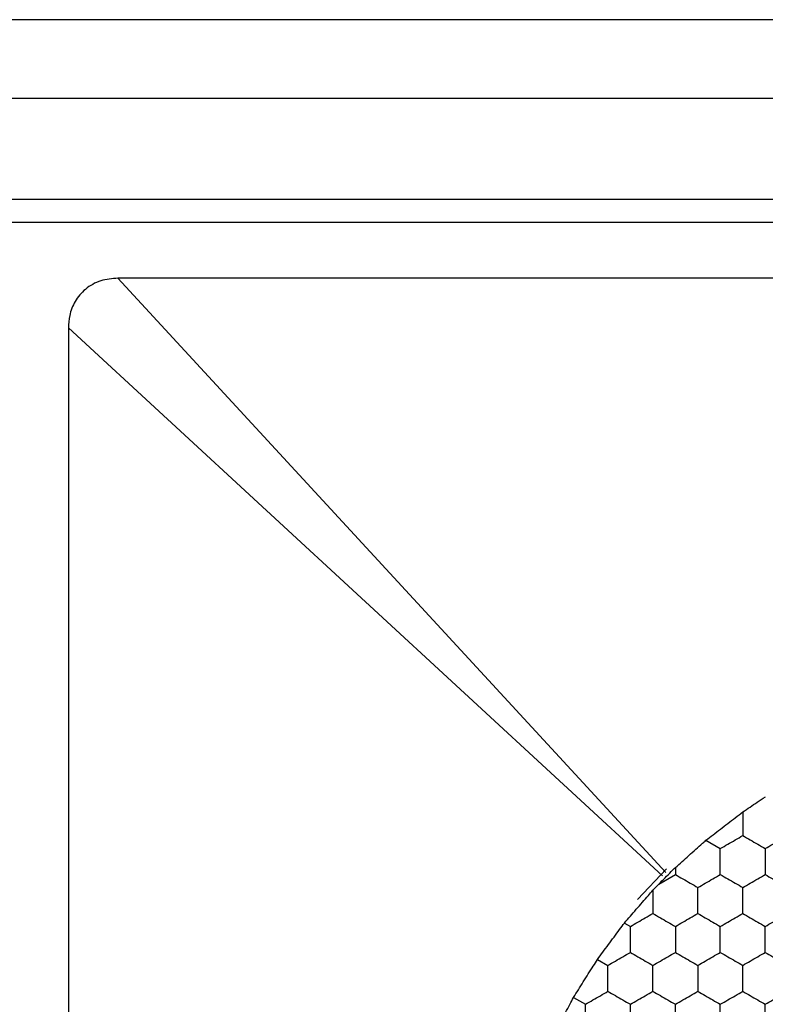
# Model space of a CAD drawing. Units: millimetres. Extents: x 30 to 1230, y 30 to 861.
# Drawn here: x 306 to 313, y 657 to 666 of the extents above; entities that cross this region are included whole.
import ezdxf

# ---------------------------------------------------------------- set-up
doc = ezdxf.new("R2010")
doc.units = ezdxf.units.MM
doc.header["$LTSCALE"] = 3

msp = doc.modelspace()

# ---------------------------------------------------------------- linework, layer by layer
at = {"color": 7, "linetype": 'Continuous', "lineweight": 25}
for p, q in [((553.5051, 665.7691), (97.3051, 665.7691)), ((553.5051, 665.0691), (97.3051, 665.0691)), ((553.5051, 664.1691), (97.3051, 664.1691)), ((212.0045, 663.9691), (324.8058, 663.9691)), ((307.3464, 663.4691), (312.2208, 658.1823)), ((324.4639, 663.4691), (307.3464, 663.4691)), ((312.192, 658.1534), (306.9052, 663.0279)), ((306.9052, 663.0279), (306.9052, 645.9103)), ((312.5774, 658.4688), (312.7051, 658.3951)), ((312.2258, 658.2141), (311.9683, 657.9424)), ((312.3051, 658.2259), (312.3051, 658.1642)), ((312.1582, 658.0793), (312.3051, 658.1642)), ((312.1051, 658.0242), (312.1582, 658.0793)), ((311.8526, 657.7326), (311.9051, 657.7023)), ((311.6126, 657.4093), (311.7051, 657.3559)), ((311.3993, 657.0706), (311.5051, 657.0095))]:
    msp.add_line(p, q, dxfattribs=at)
for points, knots in [([(307.3464, 663.4691), (307.2944, 663.4648), (307.1902, 663.4561), (307.0541, 663.3802), (306.9599, 663.2682), (306.9122, 663.146), (306.9073, 663.0644), (306.9052, 663.0279)], [0, 0, 0, 0, 0.222789, 0.4467, 0.649172, 0.8431, 1, 1, 1, 1]), ([(312.9051, 658.7211), (312.9481, 658.75), (313.0157, 658.7956), (313.0819, 658.8402), (313.106, 658.8564)], [0, 0, 0, 0, 0.634879, 1, 1, 1, 1]), ([(312.5774, 658.4688), (312.6197, 658.5015), (312.7044, 658.5669), (312.8201, 658.6557), (312.883, 658.7041), (312.9051, 658.7211)], [0, 0, 0, 0, 0.393349, 0.786723, 1, 1, 1, 1]), ([(312.9051, 658.7211), (312.9051, 658.6695), (312.9051, 658.5986), (312.9051, 658.5294), (312.9051, 658.5106)], [0, 0, 0, 0, 0.726783, 1, 1, 1, 1]), ([(312.3051, 658.2259), (312.3447, 658.2613), (312.424, 658.3322), (312.519, 658.4168), (312.5675, 658.46), (312.5774, 658.4688)], [0, 0, 0, 0, 0.44318, 0.886342, 1, 1, 1, 1]), ([(312.7051, 658.3951), (312.7495, 658.4207), (312.8167, 658.4595), (312.8827, 658.4977), (312.9051, 658.5106)], [0, 0, 0, 0, 0.66144, 1, 1, 1, 1]), ([(312.9051, 658.5106), (312.9495, 658.4849), (313.0167, 658.4462), (313.0827, 658.408), (313.1051, 658.3951)], [0, 0, 0, 0, 0.661441, 1, 1, 1, 1]), ([(313.1051, 658.3951), (313.1495, 658.4207), (313.2167, 658.4595), (313.2827, 658.4977), (313.3051, 658.5106)], [0, 0, 0, 0, 0.661442, 1, 1, 1, 1]), ([(312.7051, 658.1642), (312.7051, 658.2154), (312.7051, 658.293), (312.7051, 658.3693), (312.7051, 658.3951)], [0, 0, 0, 0, 0.661443, 1, 1, 1, 1]), ([(313.1051, 658.3951), (313.1051, 658.3438), (313.1051, 658.2663), (313.1051, 658.19), (313.1051, 658.1642)], [0, 0, 0, 0, 0.661435, 1, 1, 1, 1]), ([(312.1582, 658.0793), (312.1953, 658.1163), (312.2446, 658.1656), (312.2931, 658.2139), (312.3051, 658.2259)], [0, 0, 0, 0, 0.751627, 1, 1, 1, 1]), ([(312.3051, 658.1642), (312.3495, 658.1385), (312.4167, 658.0998), (312.4827, 658.0616), (312.5051, 658.0487)], [0, 0, 0, 0, 0.661441, 1, 1, 1, 1]), ([(312.5051, 658.0487), (312.5495, 658.0743), (312.6167, 658.1131), (312.6827, 658.1512), (312.7051, 658.1642)], [0, 0, 0, 0, 0.66144, 1, 1, 1, 1]), ([(312.7051, 658.1642), (312.7495, 658.1385), (312.8167, 658.0998), (312.8827, 658.0616), (312.9051, 658.0487)], [0, 0, 0, 0, 0.661439, 1, 1, 1, 1]), ([(312.9051, 658.0487), (312.9495, 658.0743), (313.0167, 658.1131), (313.0827, 658.1512), (313.1051, 658.1642)], [0, 0, 0, 0, 0.66144, 1, 1, 1, 1]), ([(313.1051, 658.1642), (313.1495, 658.1385), (313.2167, 658.0998), (313.2827, 658.0616), (313.3051, 658.0487)], [0, 0, 0, 0, 0.661441, 1, 1, 1, 1]), ([(312.5051, 657.8177), (312.5051, 657.869), (312.5051, 657.9466), (312.5051, 658.0229), (312.5051, 658.0487)], [0, 0, 0, 0, 0.661435, 1, 1, 1, 1]), ([(312.9051, 657.8177), (312.9051, 657.869), (312.9051, 657.9466), (312.9051, 658.0229), (312.9051, 658.0487)], [0, 0, 0, 0, 0.661435, 1, 1, 1, 1]), ([(311.8526, 657.7326), (311.8873, 657.7728), (311.9568, 657.8532), (312.0453, 657.9552), (312.092, 658.009), (312.1051, 658.0242)], [0, 0, 0, 0, 0.417894, 0.835813, 1, 1, 1, 1]), ([(312.1051, 658.0242), (312.1051, 657.9726), (312.1051, 657.9029), (312.1051, 657.8353), (312.1051, 657.8177)], [0, 0, 0, 0, 0.741375, 1, 1, 1, 1]), ([(311.9051, 657.7023), (311.9495, 657.7279), (312.0167, 657.7667), (312.0827, 657.8048), (312.1051, 657.8177)], [0, 0, 0, 0, 0.661443, 1, 1, 1, 1]), ([(312.1051, 657.8177), (312.1495, 657.7921), (312.2167, 657.7533), (312.2827, 657.7152), (312.3051, 657.7023)], [0, 0, 0, 0, 0.661441, 1, 1, 1, 1]), ([(312.3051, 657.7023), (312.3495, 657.7279), (312.4167, 657.7667), (312.4827, 657.8048), (312.5051, 657.8177)], [0, 0, 0, 0, 0.661443, 1, 1, 1, 1]), ([(312.5051, 657.8177), (312.5495, 657.7921), (312.6167, 657.7533), (312.6827, 657.7152), (312.7051, 657.7023)], [0, 0, 0, 0, 0.661441, 1, 1, 1, 1]), ([(312.7051, 657.7023), (312.7495, 657.7279), (312.8167, 657.7667), (312.8827, 657.8048), (312.9051, 657.8177)], [0, 0, 0, 0, 0.66144, 1, 1, 1, 1]), ([(312.9051, 657.8177), (312.9495, 657.7921), (313.0167, 657.7533), (313.0827, 657.7152), (313.1051, 657.7023)], [0, 0, 0, 0, 0.661441, 1, 1, 1, 1]), ([(313.1051, 657.7023), (313.1495, 657.7279), (313.2167, 657.7667), (313.2827, 657.8048), (313.3051, 657.8177)], [0, 0, 0, 0, 0.661442, 1, 1, 1, 1]), ([(311.6126, 657.4093), (311.6445, 657.4524), (311.7083, 657.5386), (311.7928, 657.6522), (311.8382, 657.7132), (311.8526, 657.7326)], [0, 0, 0, 0, 0.4058322, 0.8116596, 1, 1, 1, 1]), ([(311.9051, 657.4713), (311.9051, 657.5226), (311.9051, 657.6001), (311.9051, 657.6764), (311.9051, 657.7023)], [0, 0, 0, 0, 0.661443, 1, 1, 1, 1]), ([(312.3051, 657.7023), (312.3051, 657.651), (312.3051, 657.5735), (312.3051, 657.4972), (312.3051, 657.4713)], [0, 0, 0, 0, 0.661435, 1, 1, 1, 1]), ([(312.7051, 657.4713), (312.7051, 657.5226), (312.7051, 657.6001), (312.7051, 657.6764), (312.7051, 657.7023)], [0, 0, 0, 0, 0.661443, 1, 1, 1, 1]), ([(313.1051, 657.4713), (313.1051, 657.5226), (313.1051, 657.6001), (313.1051, 657.6764), (313.1051, 657.7023)], [0, 0, 0, 0, 0.661443, 1, 1, 1, 1]), ([(311.7051, 657.3559), (311.7495, 657.3815), (311.8167, 657.4203), (311.8827, 657.4584), (311.9051, 657.4713)], [0, 0, 0, 0, 0.66144, 1, 1, 1, 1]), ([(311.9051, 657.4713), (311.9495, 657.4457), (312.0167, 657.4069), (312.0827, 657.3688), (312.1051, 657.3559)], [0, 0, 0, 0, 0.661441, 1, 1, 1, 1]), ([(312.1051, 657.3559), (312.1495, 657.3815), (312.2167, 657.4203), (312.2827, 657.4584), (312.3051, 657.4713)], [0, 0, 0, 0, 0.66144, 1, 1, 1, 1]), ([(312.3051, 657.4713), (312.3495, 657.4457), (312.4167, 657.4069), (312.4827, 657.3688), (312.5051, 657.3559)], [0, 0, 0, 0, 0.661441, 1, 1, 1, 1]), ([(312.5051, 657.3559), (312.5495, 657.3815), (312.6167, 657.4203), (312.6827, 657.4584), (312.7051, 657.4713)], [0, 0, 0, 0, 0.66144, 1, 1, 1, 1]), ([(312.7051, 657.4713), (312.7495, 657.4457), (312.8167, 657.4069), (312.8827, 657.3688), (312.9051, 657.3559)], [0, 0, 0, 0, 0.661439, 1, 1, 1, 1]), ([(312.9051, 657.3559), (312.9495, 657.3815), (313.0167, 657.4203), (313.0827, 657.4584), (313.1051, 657.4713)], [0, 0, 0, 0, 0.66144, 1, 1, 1, 1]), ([(313.1051, 657.4713), (313.1495, 657.4457), (313.2167, 657.4069), (313.2827, 657.3688), (313.3051, 657.3559)], [0, 0, 0, 0, 0.661441, 1, 1, 1, 1]), ([(311.3993, 657.0706), (311.4278, 657.116), (311.4848, 657.2069), (311.56, 657.3259), (311.6002, 657.3897), (311.6126, 657.4093)], [0, 0, 0, 0, 0.409295, 0.81859, 1, 1, 1, 1]), ([(311.7051, 657.1249), (311.7051, 657.1762), (311.7051, 657.2537), (311.7051, 657.33), (311.7051, 657.3559)], [0, 0, 0, 0, 0.661435, 1, 1, 1, 1]), ([(312.1051, 657.1249), (312.1051, 657.1762), (312.1051, 657.2537), (312.1051, 657.33), (312.1051, 657.3559)], [0, 0, 0, 0, 0.661435, 1, 1, 1, 1]), ([(312.5051, 657.3559), (312.5051, 657.3046), (312.5051, 657.2271), (312.5051, 657.1508), (312.5051, 657.1249)], [0, 0, 0, 0, 0.661443, 1, 1, 1, 1]), ([(312.9051, 657.1249), (312.9051, 657.1762), (312.9051, 657.2537), (312.9051, 657.33), (312.9051, 657.3559)], [0, 0, 0, 0, 0.661435, 1, 1, 1, 1]), ([(311.2126, 656.7165), (311.2375, 656.764), (311.2874, 656.859), (311.3532, 656.9834), (311.3884, 657.0501), (311.3993, 657.0706)], [0, 0, 0, 0, 0.409294, 0.818583, 1, 1, 1, 1]), ([(311.5051, 657.0095), (311.5495, 657.0351), (311.6167, 657.0739), (311.6827, 657.112), (311.7051, 657.1249)], [0, 0, 0, 0, 0.661437, 1, 1, 1, 1]), ([(311.7051, 657.1249), (311.7495, 657.0993), (311.8167, 657.0605), (311.8827, 657.0224), (311.9051, 657.0095)], [0, 0, 0, 0, 0.661441, 1, 1, 1, 1]), ([(311.9051, 657.0095), (311.9495, 657.0351), (312.0167, 657.0739), (312.0827, 657.112), (312.1051, 657.1249)], [0, 0, 0, 0, 0.661439, 1, 1, 1, 1]), ([(312.1051, 657.1249), (312.1495, 657.0993), (312.2167, 657.0605), (312.2827, 657.0224), (312.3051, 657.0095)], [0, 0, 0, 0, 0.661441, 1, 1, 1, 1]), ([(312.3051, 657.0095), (312.3495, 657.0351), (312.4167, 657.0739), (312.4827, 657.112), (312.5051, 657.1249)], [0, 0, 0, 0, 0.661439, 1, 1, 1, 1]), ([(312.5051, 657.1249), (312.5495, 657.0993), (312.6167, 657.0605), (312.6827, 657.0224), (312.7051, 657.0095)], [0, 0, 0, 0, 0.661441, 1, 1, 1, 1]), ([(312.7051, 657.0095), (312.7495, 657.0351), (312.8167, 657.0739), (312.8827, 657.112), (312.9051, 657.1249)], [0, 0, 0, 0, 0.661436, 1, 1, 1, 1]), ([(312.9051, 657.1249), (312.9495, 657.0993), (313.0167, 657.0605), (313.0827, 657.0224), (313.1051, 657.0095)], [0, 0, 0, 0, 0.661441, 1, 1, 1, 1]), ([(313.1051, 657.0095), (313.1495, 657.0351), (313.2167, 657.0739), (313.2827, 657.112), (313.3051, 657.1249)], [0, 0, 0, 0, 0.661438, 1, 1, 1, 1]), ([(311.5051, 656.7785), (311.5051, 656.8298), (311.5051, 656.9073), (311.5051, 656.9836), (311.5051, 657.0095)], [0, 0, 0, 0, 0.661443, 1, 1, 1, 1]), ([(311.9051, 656.7785), (311.9051, 656.8298), (311.9051, 656.9073), (311.9051, 656.9836), (311.9051, 657.0095)], [0, 0, 0, 0, 0.661443, 1, 1, 1, 1]), ([(312.3051, 656.7785), (312.3051, 656.8298), (312.3051, 656.9073), (312.3051, 656.9836), (312.3051, 657.0095)], [0, 0, 0, 0, 0.661443, 1, 1, 1, 1]), ([(312.7051, 656.7785), (312.7051, 656.8298), (312.7051, 656.9073), (312.7051, 656.9836), (312.7051, 657.0095)], [0, 0, 0, 0, 0.661443, 1, 1, 1, 1]), ([(313.1051, 656.7785), (313.1051, 656.8298), (313.1051, 656.9073), (313.1051, 656.9836), (313.1051, 657.0095)], [0, 0, 0, 0, 0.661443, 1, 1, 1, 1])]:
    msp.add_open_spline(points, degree=3, knots=knots, dxfattribs=at)

doc.saveas('drawing.dxf')
